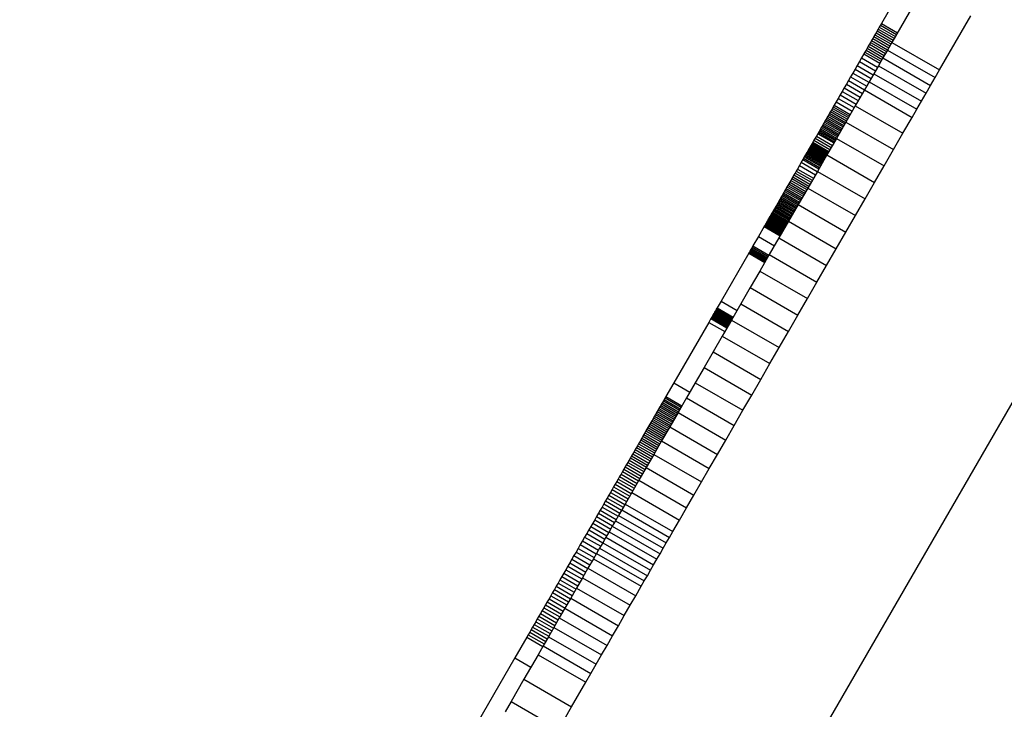
# Model space of a CAD drawing. Units: millimetres. Extents: x -4624 to 13371, y -2451 to 12315.
# Drawn here: x 1544 to 1758, y 4032 to 4182 of the extents above; entities that cross this region are included whole.
import ezdxf

# ---------------------------------------------------------------- set-up
doc = ezdxf.new("R2010")
doc.units = ezdxf.units.MM
doc.styles.get("Standard").update_dxf_attribs({"font": 'arial.ttf'})
doc.dimstyles.new('Kopia ISO-25', dxfattribs={"dimtxt": 300, "dimasz": 120, "dimexe": 1.25, "dimexo": 0.625, "dimgap": 100, "dimtad": 1, "dimlfac": 0.001, "dimrnd": 0.1, "dimtxsty": 'Standard', "dimblk": 'ARCHTICK', "dimcen": 2.5, "dimadec": 0, "dimazin": 0, "dimtfac": 1, "dimtmove": 0, "dimatfit": 3, "dimfxl": 1, "dimarcsym": 0})

# ---------------------------------------------------------------- blocks, each defined once
blk = doc.blocks.new('_ArchTick')
at = {"color": 0, "linetype": 'ByBlock', "const_width": 0.15}
blk.add_lwpolyline([(-0.5, -0.5), (0.5, 0.5)], dxfattribs=at)
blk = doc.blocks.new('*D7')
at = {"color": 0, "lineweight": -2}
for p, q in [((7187.58, 10497.66), (-3359.17, 10497.66)), ((-3357.92, 10497.66), (-3357.92, 18.37)), ((9513.37, 18.37), (-3359.17, 18.37))]:
    blk.add_line(p, q, dxfattribs=at)
at = {"layer": 'Defpoints', "color": 0}
for p in [(7188.2, 10497.66), (-3357.92, 18.37), (9513.99, 18.37)]:
    blk.add_point(p, dxfattribs=at)
at = {"color": 0, "lineweight": -2, "xscale": 120, "yscale": 120, "zscale": 120}
for p, rotation in [((-3357.92, 10497.66), 90.00000000000001), ((-3357.92, 18.37), 270)]:
    blk.add_blockref('_ArchTick', p, dxfattribs=dict(at, rotation=rotation))
at = {"color": 0, "insert": (-3638.21, 5258.02), "char_height": 300, "attachment_point": 5, "rotation": 90}
blk.add_mtext('10,5m', dxfattribs=at)
blk = doc.blocks.new('*D9')
at = {"color": 0, "lineweight": -2}
for p, q in [((7352.65, 8998.85), (-4175.58, 8998.85)), ((-4174.33, 8998.85), (-4174.33, 1046.62)), ((9241, 1046.62), (-4175.58, 1046.62))]:
    blk.add_line(p, q, dxfattribs=at)
at = {"layer": 'Defpoints', "color": 0}
for p in [(7353.28, 8998.85), (-4174.33, 1046.62), (9241.62, 1046.62)]:
    blk.add_point(p, dxfattribs=at)
at = {"color": 0, "lineweight": -2, "xscale": 120, "yscale": 120, "zscale": 120}
for p, rotation in [((-4174.33, 8998.85), 90), ((-4174.33, 1046.62), 270)]:
    blk.add_blockref('_ArchTick', p, dxfattribs=dict(at, rotation=rotation))
at = {"color": 0, "insert": (-4427.5, 5022.73), "char_height": 300, "attachment_point": 5, "rotation": 90}
blk.add_mtext('8m', dxfattribs=at)

msp = doc.modelspace()

# ---------------------------------------------------------------- linework, layer by layer
for p, q in [((1740.729, 4188.983), (1733.927, 4177.202)), ((1734.134, 4185.625), (1731.662, 4181.344)), ((1744.319, 4171.202), (1751.121, 4182.983)), ((1730.954, 4180.117), (1730.716, 4179.705)), ((1731.191, 4180.527), (1730.954, 4180.117)), ((1730.954, 4180.117), (1734.446, 4178.101)), ((1731.427, 4180.936), (1731.191, 4180.527)), ((1731.191, 4180.527), (1734.683, 4178.511)), ((1731.662, 4181.344), (1731.427, 4180.936)), ((1731.427, 4180.936), (1734.919, 4178.92)), ((1731.662, 4181.344), (1735.154, 4179.328)), ((1729.757, 4178.044), (1729.516, 4177.627)), ((1729.998, 4178.461), (1729.757, 4178.044)), ((1729.757, 4178.044), (1733.249, 4176.028)), ((1730.238, 4178.877), (1729.998, 4178.461)), ((1729.998, 4178.461), (1733.49, 4176.445)), ((1730.477, 4179.291), (1730.238, 4178.877)), ((1730.238, 4178.877), (1733.73, 4176.861)), ((1730.716, 4179.705), (1730.477, 4179.291)), ((1730.477, 4179.291), (1733.969, 4177.275)), ((1730.716, 4179.705), (1734.208, 4177.689)), ((1728.549, 4175.951), (1728.307, 4175.531)), ((1728.791, 4176.37), (1728.549, 4175.951)), ((1728.549, 4175.951), (1732.041, 4173.935)), ((1729.033, 4176.79), (1728.791, 4176.37)), ((1728.791, 4176.37), (1732.283, 4174.354)), ((1729.275, 4177.208), (1729.033, 4176.79)), ((1729.033, 4176.79), (1732.525, 4174.774)), ((1729.516, 4177.627), (1729.275, 4177.208)), ((1729.275, 4177.208), (1732.767, 4175.192)), ((1729.516, 4177.627), (1733.008, 4175.611)), ((1733.927, 4177.202), (1732.969, 4175.542)), ((1733.927, 4177.202), (1744.319, 4171.202)), ((1727.338, 4173.854), (1726.855, 4173.018)), ((1727.822, 4174.692), (1727.338, 4173.854)), ((1727.338, 4173.854), (1730.83, 4171.838)), ((1728.064, 4175.112), (1727.822, 4174.692)), ((1727.822, 4174.692), (1731.314, 4172.676)), ((1728.307, 4175.531), (1728.064, 4175.112)), ((1728.064, 4175.112), (1731.556, 4173.096)), ((1728.307, 4175.531), (1731.798, 4173.515)), ((1731.979, 4173.828), (1730.985, 4172.106)), ((1732.969, 4175.542), (1731.979, 4173.828)), ((1731.979, 4173.828), (1742.371, 4167.828)), ((1732.969, 4175.542), (1743.361, 4169.542)), ((1726.374, 4172.185), (1725.896, 4171.356)), ((1726.855, 4173.018), (1726.374, 4172.185)), ((1726.374, 4172.185), (1729.866, 4170.169)), ((1726.855, 4173.018), (1730.347, 4171.002)), ((1730.985, 4172.106), (1729.986, 4170.376)), ((1730.985, 4172.106), (1741.377, 4166.106)), ((1724.948, 4169.715), (1724.481, 4168.905)), ((1725.42, 4170.532), (1724.948, 4169.715)), ((1724.948, 4169.715), (1728.44, 4167.699)), ((1725.896, 4171.356), (1725.42, 4170.532)), ((1725.42, 4170.532), (1728.912, 4168.516)), ((1725.896, 4171.356), (1729.388, 4169.34)), ((1729.986, 4170.376), (1728.983, 4168.639)), ((1729.986, 4170.376), (1740.378, 4164.376)), ((1742.371, 4167.828), (1743.361, 4169.542)), ((1743.361, 4169.542), (1744.319, 4171.202)), ((1723.561, 4167.311), (1723.109, 4166.53)), ((1724.018, 4168.103), (1723.561, 4167.311)), ((1723.561, 4167.311), (1727.052, 4165.295)), ((1724.481, 4168.905), (1724.018, 4168.103)), ((1724.018, 4168.103), (1727.51, 4166.087)), ((1724.481, 4168.905), (1727.973, 4166.889)), ((1728.983, 4168.639), (1727.953, 4166.855)), ((1728.983, 4168.639), (1739.375, 4162.639)), ((1741.377, 4166.106), (1742.371, 4167.828)), ((1722.665, 4165.76), (1722.228, 4165.003)), ((1723.109, 4166.53), (1722.665, 4165.76)), ((1722.665, 4165.76), (1726.157, 4163.744)), ((1723.109, 4166.53), (1726.601, 4164.514)), ((1727.953, 4166.855), (1725.949, 4163.383)), ((1727.953, 4166.855), (1738.345, 4160.855)), ((1740.378, 4164.376), (1741.377, 4166.106)), ((1721.171, 4163.172), (1720.966, 4162.818)), ((1721.378, 4163.531), (1721.171, 4163.172)), ((1721.171, 4163.172), (1724.663, 4161.156)), ((1721.799, 4164.259), (1721.378, 4163.531)), ((1721.378, 4163.531), (1724.87, 4161.515)), ((1722.228, 4165.003), (1721.799, 4164.259)), ((1721.799, 4164.259), (1725.29, 4162.243)), ((1722.228, 4165.003), (1725.72, 4162.987)), ((1725.949, 4163.383), (1723.904, 4159.842)), ((1725.949, 4163.383), (1736.341, 4157.383)), ((1739.375, 4162.639), (1740.378, 4164.376)), ((1719.982, 4161.112), (1719.793, 4160.786)), ((1720.173, 4161.444), (1719.982, 4161.112)), ((1719.982, 4161.112), (1723.474, 4159.096)), ((1720.368, 4161.781), (1720.173, 4161.444)), ((1720.173, 4161.444), (1723.665, 4159.428)), ((1720.565, 4162.122), (1720.368, 4161.781)), ((1720.368, 4161.781), (1723.86, 4159.765)), ((1720.764, 4162.468), (1720.565, 4162.122)), ((1720.565, 4162.122), (1724.057, 4160.106)), ((1720.966, 4162.818), (1720.764, 4162.468)), ((1720.764, 4162.468), (1724.256, 4160.452)), ((1720.966, 4162.818), (1724.458, 4160.802)), ((1736.341, 4157.383), (1738.345, 4160.855)), ((1738.345, 4160.855), (1739.375, 4162.639)), ((1718.725, 4158.935), (1718.558, 4158.646)), ((1718.895, 4159.229), (1718.725, 4158.935)), ((1718.725, 4158.935), (1722.216, 4156.919)), ((1719.068, 4159.53), (1718.895, 4159.229)), ((1718.895, 4159.229), (1722.387, 4157.213)), ((1719.245, 4159.836), (1719.068, 4159.53)), ((1719.068, 4159.53), (1722.56, 4157.514)), ((1719.425, 4160.147), (1719.245, 4159.836)), ((1719.245, 4159.836), (1722.737, 4157.82)), ((1719.607, 4160.464), (1719.425, 4160.147)), ((1719.425, 4160.147), (1722.916, 4158.131)), ((1719.793, 4160.786), (1719.607, 4160.464)), ((1719.607, 4160.464), (1723.099, 4158.448)), ((1719.793, 4160.786), (1723.285, 4158.77)), ((1723.904, 4159.842), (1721.845, 4156.275)), ((1723.904, 4159.842), (1734.296, 4153.842)), ((1717.473, 4156.768), (1717.199, 4156.293)), ((1717.777, 4157.294), (1717.473, 4156.768)), ((1717.473, 4156.768), (1720.965, 4154.752)), ((1717.926, 4157.552), (1717.777, 4157.294)), ((1717.777, 4157.294), (1721.269, 4155.278)), ((1718.079, 4157.816), (1717.926, 4157.552)), ((1717.926, 4157.552), (1721.418, 4155.536)), ((1718.235, 4158.086), (1718.079, 4157.816)), ((1718.079, 4157.816), (1721.57, 4155.8)), ((1718.395, 4158.363), (1718.235, 4158.086)), ((1718.235, 4158.086), (1721.727, 4156.07)), ((1718.558, 4158.646), (1718.395, 4158.363)), ((1718.395, 4158.363), (1721.886, 4156.347)), ((1718.558, 4158.646), (1722.05, 4156.63)), ((1734.296, 4153.842), (1736.341, 4157.383)), ((1716.181, 4154.529), (1716.076, 4154.347)), ((1716.286, 4154.711), (1716.181, 4154.529)), ((1716.181, 4154.529), (1719.673, 4152.513)), ((1716.392, 4154.894), (1716.286, 4154.711)), ((1716.286, 4154.711), (1719.778, 4152.695)), ((1716.498, 4155.078), (1716.392, 4154.894)), ((1716.392, 4154.894), (1719.883, 4152.878)), ((1716.606, 4155.266), (1716.498, 4155.078)), ((1716.498, 4155.078), (1719.99, 4153.062)), ((1716.717, 4155.458), (1716.606, 4155.266)), ((1716.606, 4155.266), (1720.098, 4153.25)), ((1716.949, 4155.859), (1716.717, 4155.458)), ((1716.717, 4155.458), (1720.209, 4153.442)), ((1717.199, 4156.293), (1716.949, 4155.859)), ((1716.949, 4155.859), (1720.441, 4153.843)), ((1717.199, 4156.293), (1720.691, 4154.277)), ((1721.845, 4156.275), (1719.773, 4152.687)), ((1721.845, 4156.275), (1732.237, 4150.275)), ((1714.853, 4152.229), (1714.699, 4151.962)), ((1715, 4152.483), (1714.853, 4152.229)), ((1714.853, 4152.229), (1718.345, 4150.213)), ((1715.139, 4152.725), (1715, 4152.483)), ((1715, 4152.483), (1718.492, 4150.467)), ((1715.272, 4152.955), (1715.139, 4152.725)), ((1715.139, 4152.725), (1718.631, 4150.709)), ((1715.399, 4153.175), (1715.272, 4152.955)), ((1715.272, 4152.955), (1718.764, 4150.939)), ((1715.521, 4153.385), (1715.399, 4153.175)), ((1715.399, 4153.175), (1718.891, 4151.159)), ((1715.638, 4153.589), (1715.521, 4153.385)), ((1715.521, 4153.385), (1719.013, 4151.369)), ((1715.751, 4153.785), (1715.638, 4153.589)), ((1715.638, 4153.589), (1719.13, 4151.573)), ((1715.862, 4153.976), (1715.751, 4153.785)), ((1715.751, 4153.785), (1719.243, 4151.769)), ((1715.97, 4154.163), (1715.862, 4153.976)), ((1715.862, 4153.976), (1719.354, 4151.96)), ((1716.076, 4154.347), (1715.97, 4154.163)), ((1715.97, 4154.163), (1719.461, 4152.147)), ((1716.076, 4154.347), (1719.568, 4152.331)), ((1719.773, 4152.687), (1717.691, 4149.08)), ((1719.773, 4152.687), (1730.165, 4146.687)), ((1732.237, 4150.275), (1734.296, 4153.842)), ((1713.781, 4150.372), (1713.334, 4149.597)), ((1714.18, 4151.063), (1713.781, 4150.372)), ((1713.781, 4150.372), (1717.273, 4148.356)), ((1714.535, 4151.679), (1714.18, 4151.063)), ((1714.18, 4151.063), (1717.672, 4149.047)), ((1714.699, 4151.962), (1714.535, 4151.679)), ((1714.535, 4151.679), (1718.027, 4149.663)), ((1714.699, 4151.962), (1718.19, 4149.946)), ((1730.165, 4146.687), (1732.237, 4150.275)), ((1712.588, 4148.307), (1712.354, 4147.901)), ((1712.83, 4148.724), (1712.588, 4148.307)), ((1712.588, 4148.307), (1716.08, 4146.291)), ((1713.078, 4149.154), (1712.83, 4148.724)), ((1712.83, 4148.724), (1716.321, 4146.708)), ((1713.334, 4149.597), (1713.078, 4149.154)), ((1713.078, 4149.154), (1716.57, 4147.138)), ((1713.334, 4149.597), (1716.825, 4147.581)), ((1717.691, 4149.08), (1715.601, 4145.46)), ((1717.691, 4149.08), (1728.083, 4143.08)), ((1711.279, 4146.038), (1711.081, 4145.696)), ((1711.482, 4146.39), (1711.279, 4146.038)), ((1711.279, 4146.038), (1714.771, 4144.022)), ((1711.691, 4146.752), (1711.482, 4146.39)), ((1711.482, 4146.39), (1714.974, 4144.374)), ((1711.906, 4147.124), (1711.691, 4146.752)), ((1711.691, 4146.752), (1715.183, 4144.736)), ((1712.127, 4147.507), (1711.906, 4147.124)), ((1711.906, 4147.124), (1715.397, 4145.108)), ((1712.354, 4147.901), (1712.127, 4147.507)), ((1712.127, 4147.507), (1715.618, 4145.491)), ((1712.354, 4147.901), (1715.846, 4145.885)), ((1728.083, 4143.08), (1730.165, 4146.687)), ((1709.998, 4143.82), (1709.832, 4143.533)), ((1710.168, 4144.114), (1709.998, 4143.82)), ((1709.998, 4143.82), (1713.49, 4141.804)), ((1710.341, 4144.415), (1710.168, 4144.114)), ((1710.168, 4144.114), (1713.659, 4142.098)), ((1710.519, 4144.723), (1710.341, 4144.415)), ((1710.341, 4144.415), (1713.833, 4142.399)), ((1710.702, 4145.039), (1710.519, 4144.723)), ((1710.519, 4144.723), (1714.011, 4142.707)), ((1710.889, 4145.363), (1710.702, 4145.039)), ((1710.702, 4145.039), (1714.194, 4143.023)), ((1711.081, 4145.696), (1710.889, 4145.363)), ((1710.889, 4145.363), (1714.381, 4143.347)), ((1711.081, 4145.696), (1714.573, 4143.68)), ((1715.601, 4145.46), (1713.506, 4141.832)), ((1715.601, 4145.46), (1725.993, 4139.46)), ((1708.759, 4141.673), (1708.615, 4141.424)), ((1708.904, 4141.926), (1708.759, 4141.673)), ((1708.759, 4141.673), (1712.25, 4139.657)), ((1709.052, 4142.182), (1708.904, 4141.926)), ((1708.904, 4141.926), (1712.396, 4139.91)), ((1709.203, 4142.442), (1709.052, 4142.182)), ((1709.052, 4142.182), (1712.544, 4140.166)), ((1709.355, 4142.707), (1709.203, 4142.442)), ((1709.203, 4142.442), (1712.694, 4140.426)), ((1709.511, 4142.977), (1709.355, 4142.707)), ((1709.355, 4142.707), (1712.847, 4140.691)), ((1709.67, 4143.252), (1709.511, 4142.977)), ((1709.511, 4142.977), (1713.003, 4140.961)), ((1709.832, 4143.533), (1709.67, 4143.252)), ((1709.67, 4143.252), (1713.162, 4141.236)), ((1709.832, 4143.533), (1713.324, 4141.517)), ((1713.506, 4141.832), (1711.41, 4138.201)), ((1713.506, 4141.832), (1723.898, 4135.832)), ((1725.993, 4139.46), (1728.083, 4143.08)), ((1707.467, 4139.436), (1707.384, 4139.292)), ((1707.552, 4139.584), (1707.467, 4139.436)), ((1707.467, 4139.436), (1710.959, 4137.42)), ((1707.64, 4139.736), (1707.552, 4139.584)), ((1707.552, 4139.584), (1711.044, 4137.568)), ((1707.778, 4139.974), (1707.64, 4139.736)), ((1707.64, 4139.736), (1711.132, 4137.72)), ((1707.915, 4140.212), (1707.778, 4139.974)), ((1707.778, 4139.974), (1711.269, 4137.958)), ((1708.053, 4140.451), (1707.915, 4140.212)), ((1707.915, 4140.212), (1711.407, 4138.196)), ((1708.192, 4140.692), (1708.053, 4140.451)), ((1708.053, 4140.451), (1711.545, 4138.435)), ((1708.332, 4140.934), (1708.192, 4140.692)), ((1708.192, 4140.692), (1711.684, 4138.676)), ((1708.472, 4141.178), (1708.332, 4140.934)), ((1708.332, 4140.934), (1711.823, 4138.918)), ((1708.615, 4141.424), (1708.472, 4141.178)), ((1708.472, 4141.178), (1711.964, 4139.162)), ((1708.615, 4141.424), (1712.106, 4139.408)), ((1723.898, 4135.832), (1725.993, 4139.46)), ((1706.233, 4137.298), (1706.183, 4137.211)), ((1706.293, 4137.403), (1706.233, 4137.298)), ((1706.233, 4137.298), (1709.724, 4135.282)), ((1706.327, 4137.462), (1706.293, 4137.403)), ((1706.293, 4137.403), (1709.785, 4135.387)), ((1706.364, 4137.526), (1706.327, 4137.462)), ((1706.327, 4137.462), (1709.819, 4135.446)), ((1706.404, 4137.594), (1706.364, 4137.526)), ((1706.364, 4137.526), (1709.856, 4135.51)), ((1706.446, 4137.667), (1706.404, 4137.594)), ((1706.404, 4137.594), (1709.895, 4135.578)), ((1706.49, 4137.744), (1706.446, 4137.667)), ((1706.446, 4137.667), (1709.937, 4135.651)), ((1706.537, 4137.826), (1706.49, 4137.744)), ((1706.49, 4137.744), (1709.982, 4135.728)), ((1706.587, 4137.912), (1706.537, 4137.826)), ((1706.537, 4137.826), (1710.029, 4135.81)), ((1706.64, 4138.003), (1706.587, 4137.912)), ((1706.587, 4137.912), (1710.079, 4135.896)), ((1706.694, 4138.098), (1706.64, 4138.003)), ((1706.64, 4138.003), (1710.131, 4135.987)), ((1706.752, 4138.198), (1706.694, 4138.098)), ((1706.694, 4138.098), (1710.186, 4136.082)), ((1706.812, 4138.302), (1706.752, 4138.198)), ((1706.752, 4138.198), (1710.244, 4136.182)), ((1706.875, 4138.41), (1706.812, 4138.302)), ((1706.812, 4138.302), (1710.304, 4136.286)), ((1706.94, 4138.523), (1706.875, 4138.41)), ((1706.875, 4138.41), (1710.366, 4136.394)), ((1707.008, 4138.64), (1706.94, 4138.523)), ((1706.94, 4138.523), (1710.432, 4136.507)), ((1707.078, 4138.762), (1707.008, 4138.64)), ((1707.008, 4138.64), (1710.499, 4136.624)), ((1707.151, 4138.888), (1707.078, 4138.762)), ((1707.078, 4138.762), (1710.57, 4136.746)), ((1707.226, 4139.018), (1707.151, 4138.888)), ((1707.151, 4138.888), (1710.642, 4136.872)), ((1707.304, 4139.153), (1707.226, 4139.018)), ((1707.226, 4139.018), (1710.718, 4137.002)), ((1707.384, 4139.292), (1707.304, 4139.153)), ((1707.304, 4139.153), (1710.796, 4137.137)), ((1707.384, 4139.292), (1710.876, 4137.276)), ((1711.41, 4138.201), (1709.315, 4134.572)), ((1711.41, 4138.201), (1721.802, 4132.201)), ((1706.088, 4137.048), (1704.838, 4134.882)), ((1706.096, 4137.061), (1706.088, 4137.048)), ((1706.088, 4137.048), (1709.58, 4135.032)), ((1706.114, 4137.093), (1706.096, 4137.061)), ((1706.096, 4137.061), (1709.588, 4135.045)), ((1706.143, 4137.143), (1706.114, 4137.093)), ((1706.114, 4137.093), (1709.606, 4135.077)), ((1706.183, 4137.211), (1706.143, 4137.143)), ((1706.143, 4137.143), (1709.635, 4135.127)), ((1706.183, 4137.211), (1709.674, 4135.195)), ((1721.802, 4132.201), (1723.898, 4135.832)), ((1704.838, 4134.882), (1703.663, 4132.848)), ((1704.838, 4134.882), (1708.33, 4132.866)), ((1709.315, 4134.572), (1707.224, 4130.951)), ((1709.315, 4134.572), (1719.707, 4128.572)), ((1702.734, 4131.239), (1696.709, 4120.803)), ((1702.735, 4131.24), (1702.734, 4131.239)), ((1702.734, 4131.239), (1706.226, 4129.223)), ((1702.74, 4131.248), (1702.735, 4131.24)), ((1702.735, 4131.24), (1706.227, 4129.224)), ((1702.748, 4131.263), (1702.74, 4131.248)), ((1702.74, 4131.248), (1706.231, 4129.232)), ((1702.761, 4131.285), (1702.748, 4131.263)), ((1702.748, 4131.263), (1706.24, 4129.247)), ((1702.777, 4131.313), (1702.761, 4131.285)), ((1702.761, 4131.285), (1706.253, 4129.269)), ((1702.798, 4131.349), (1702.777, 4131.313)), ((1702.777, 4131.313), (1706.269, 4129.297)), ((1702.823, 4131.393), (1702.798, 4131.349)), ((1702.798, 4131.349), (1706.29, 4129.333)), ((1702.886, 4131.502), (1702.823, 4131.393)), ((1702.823, 4131.393), (1706.315, 4129.377)), ((1702.968, 4131.643), (1702.886, 4131.502)), ((1702.886, 4131.502), (1706.378, 4129.486)), ((1703.067, 4131.815), (1702.968, 4131.643)), ((1702.968, 4131.643), (1706.459, 4129.627)), ((1703.186, 4132.021), (1703.067, 4131.815)), ((1703.067, 4131.815), (1706.559, 4129.799)), ((1703.324, 4132.261), (1703.186, 4132.021)), ((1703.186, 4132.021), (1706.678, 4130.005)), ((1703.483, 4132.536), (1703.324, 4132.261)), ((1703.324, 4132.261), (1706.816, 4130.245)), ((1703.663, 4132.848), (1703.483, 4132.536)), ((1703.483, 4132.536), (1706.975, 4130.52)), ((1703.663, 4132.848), (1707.155, 4130.832)), ((1707.224, 4130.951), (1705.142, 4127.344)), ((1707.224, 4130.951), (1717.616, 4124.951)), ((1719.707, 4128.572), (1721.802, 4132.201)), ((1705.142, 4127.344), (1703.071, 4123.757)), ((1705.142, 4127.344), (1715.534, 4121.344)), ((1717.616, 4124.951), (1719.707, 4128.572)), ((1715.534, 4121.344), (1717.616, 4124.951)), ((1703.071, 4123.757), (1701.015, 4120.196)), ((1703.071, 4123.757), (1713.463, 4117.757)), ((1696.709, 4120.803), (1695.85, 4119.315)), ((1696.709, 4120.803), (1700.201, 4118.787)), ((1701.015, 4120.196), (1698.977, 4116.667)), ((1701.015, 4120.196), (1711.407, 4114.196)), ((1713.463, 4117.757), (1715.534, 4121.344)), ((1695.103, 4118.02), (1695.013, 4117.865)), ((1695.195, 4118.18), (1695.103, 4118.02)), ((1695.103, 4118.02), (1698.594, 4116.004)), ((1695.289, 4118.342), (1695.195, 4118.18)), ((1695.195, 4118.18), (1698.686, 4116.164)), ((1695.383, 4118.507), (1695.289, 4118.342)), ((1695.289, 4118.342), (1698.78, 4116.326)), ((1695.479, 4118.672), (1695.383, 4118.507)), ((1695.383, 4118.507), (1698.875, 4116.491)), ((1695.574, 4118.836), (1695.479, 4118.672)), ((1695.479, 4118.672), (1698.971, 4116.656)), ((1695.668, 4118.999), (1695.574, 4118.836)), ((1695.574, 4118.836), (1699.066, 4116.82)), ((1695.76, 4119.159), (1695.668, 4118.999)), ((1695.668, 4118.999), (1699.16, 4116.983)), ((1695.85, 4119.315), (1695.76, 4119.159)), ((1695.76, 4119.159), (1699.252, 4117.143)), ((1695.85, 4119.315), (1699.342, 4117.299)), ((1694.032, 4116.166), (1686.414, 4102.972)), ((1694.512, 4116.996), (1694.032, 4116.166)), ((1694.032, 4116.166), (1697.524, 4114.15)), ((1694.565, 4117.089), (1694.512, 4116.996)), ((1694.512, 4116.996), (1698.003, 4114.98)), ((1694.625, 4117.194), (1694.565, 4117.089)), ((1694.565, 4117.089), (1698.057, 4115.073)), ((1694.693, 4117.31), (1694.625, 4117.194)), ((1694.625, 4117.194), (1698.117, 4115.178)), ((1694.766, 4117.436), (1694.693, 4117.31)), ((1694.693, 4117.31), (1698.184, 4115.294)), ((1694.844, 4117.572), (1694.766, 4117.436)), ((1694.766, 4117.436), (1698.257, 4115.42)), ((1694.926, 4117.715), (1694.844, 4117.572)), ((1694.844, 4117.572), (1698.336, 4115.556)), ((1695.013, 4117.865), (1694.926, 4117.715)), ((1694.926, 4117.715), (1698.418, 4115.699)), ((1695.013, 4117.865), (1698.505, 4115.849)), ((1698.977, 4116.667), (1696.961, 4113.176)), ((1698.977, 4116.667), (1709.369, 4110.667)), ((1711.407, 4114.196), (1713.463, 4117.757)), ((1709.369, 4110.667), (1711.407, 4114.196)), ((1696.961, 4113.176), (1694.971, 4109.729)), ((1696.961, 4113.176), (1707.354, 4107.176)), ((1694.971, 4109.729), (1693.01, 4106.333)), ((1694.971, 4109.729), (1705.364, 4103.729)), ((1707.354, 4107.176), (1709.369, 4110.667)), ((1713.748, 4018.251), (1767.221, 4110.869)), ((1693.01, 4106.333), (1691.082, 4102.993)), ((1693.01, 4106.333), (1703.403, 4100.333)), ((1705.364, 4103.729), (1707.354, 4107.176)), ((1686.414, 4102.972), (1684.708, 4100.017)), ((1686.414, 4102.972), (1689.906, 4100.956)), ((1691.082, 4102.993), (1689.191, 4099.717)), ((1691.082, 4102.993), (1701.475, 4096.993)), ((1703.403, 4100.333), (1705.364, 4103.729)), ((1683.957, 4098.715), (1683.768, 4098.388)), ((1684.145, 4099.041), (1683.957, 4098.715)), ((1683.957, 4098.715), (1687.449, 4096.699)), ((1684.333, 4099.367), (1684.145, 4099.041)), ((1684.145, 4099.041), (1687.637, 4097.025)), ((1684.521, 4099.692), (1684.333, 4099.367)), ((1684.333, 4099.367), (1687.825, 4097.351)), ((1684.708, 4100.017), (1684.521, 4099.692)), ((1684.521, 4099.692), (1688.012, 4097.676)), ((1684.708, 4100.017), (1688.2, 4098.001)), ((1689.191, 4099.717), (1687.339, 4096.51)), ((1689.191, 4099.717), (1699.583, 4093.717)), ((1701.475, 4096.993), (1703.403, 4100.333)), ((1682.813, 4096.734), (1682.619, 4096.398)), ((1683.006, 4097.069), (1682.813, 4096.734)), ((1682.813, 4096.734), (1686.305, 4094.718)), ((1683.198, 4097.401), (1683.006, 4097.069)), ((1683.006, 4097.069), (1686.498, 4095.053)), ((1683.389, 4097.732), (1683.198, 4097.401)), ((1683.198, 4097.401), (1686.69, 4095.385)), ((1683.579, 4098.061), (1683.389, 4097.732)), ((1683.389, 4097.732), (1686.881, 4095.716)), ((1683.768, 4098.388), (1683.579, 4098.061)), ((1683.579, 4098.061), (1687.071, 4096.045)), ((1683.768, 4098.388), (1687.26, 4096.372)), ((1687.339, 4096.51), (1685.531, 4093.378)), ((1687.339, 4096.51), (1697.732, 4090.51)), ((1699.583, 4093.717), (1701.475, 4096.993)), ((1681.624, 4094.675), (1681.419, 4094.32)), ((1681.827, 4095.026), (1681.624, 4094.675)), ((1681.624, 4094.675), (1685.116, 4092.659)), ((1682.027, 4095.373), (1681.827, 4095.026)), ((1681.827, 4095.026), (1685.318, 4093.01)), ((1682.226, 4095.718), (1682.027, 4095.373)), ((1682.027, 4095.373), (1685.519, 4093.357)), ((1682.423, 4096.059), (1682.226, 4095.718)), ((1682.226, 4095.718), (1685.718, 4093.702)), ((1682.619, 4096.398), (1682.423, 4096.059)), ((1682.423, 4096.059), (1685.915, 4094.043)), ((1682.619, 4096.398), (1686.111, 4094.382)), ((1680.361, 4092.486), (1680.141, 4092.106)), ((1680.578, 4092.862), (1680.361, 4092.486)), ((1680.361, 4092.486), (1683.852, 4090.47)), ((1680.792, 4093.233), (1680.578, 4092.862)), ((1680.578, 4092.862), (1684.069, 4090.846)), ((1681.003, 4093.6), (1680.792, 4093.233)), ((1680.792, 4093.233), (1684.284, 4091.217)), ((1681.213, 4093.962), (1681.003, 4093.6)), ((1681.003, 4093.6), (1684.495, 4091.584)), ((1681.419, 4094.32), (1681.213, 4093.962)), ((1681.213, 4093.962), (1684.704, 4091.946)), ((1681.419, 4094.32), (1684.911, 4092.304)), ((1685.531, 4093.378), (1683.77, 4090.328)), ((1685.531, 4093.378), (1695.923, 4087.378)), ((1697.732, 4090.51), (1699.583, 4093.717)), ((1678.994, 4090.119), (1678.754, 4089.704)), ((1679.23, 4090.528), (1678.994, 4090.119)), ((1678.994, 4090.119), (1682.486, 4088.103)), ((1679.463, 4090.931), (1679.23, 4090.528)), ((1679.23, 4090.528), (1682.722, 4088.512)), ((1679.692, 4091.328), (1679.463, 4090.931)), ((1679.463, 4090.931), (1682.954, 4088.915)), ((1679.918, 4091.72), (1679.692, 4091.328)), ((1679.692, 4091.328), (1683.184, 4089.312)), ((1680.141, 4092.106), (1679.918, 4091.72)), ((1679.918, 4091.72), (1683.41, 4089.704)), ((1680.141, 4092.106), (1683.633, 4090.09)), ((1683.77, 4090.328), (1682.06, 4087.366)), ((1683.77, 4090.328), (1694.163, 4084.328)), ((1695.923, 4087.378), (1697.732, 4090.51)), ((1677.755, 4087.974), (1677.495, 4087.523)), ((1678.011, 4088.417), (1677.755, 4087.974)), ((1677.755, 4087.974), (1681.247, 4085.958)), ((1678.263, 4088.853), (1678.011, 4088.417)), ((1678.011, 4088.417), (1681.503, 4086.401)), ((1678.51, 4089.282), (1678.263, 4088.853)), ((1678.263, 4088.853), (1681.755, 4086.837)), ((1678.754, 4089.704), (1678.51, 4089.282)), ((1678.51, 4089.282), (1682.002, 4087.266)), ((1678.754, 4089.704), (1682.246, 4087.688)), ((1676.687, 4086.123), (1676.408, 4085.64)), ((1676.961, 4086.598), (1676.687, 4086.123)), ((1676.687, 4086.123), (1680.179, 4084.107)), ((1677.23, 4087.064), (1676.961, 4086.598)), ((1676.961, 4086.598), (1680.453, 4084.582)), ((1677.495, 4087.523), (1677.23, 4087.064)), ((1677.23, 4087.064), (1680.722, 4085.048)), ((1677.495, 4087.523), (1680.987, 4085.507)), ((1682.06, 4087.366), (1680.404, 4084.497)), ((1682.06, 4087.366), (1692.452, 4081.366)), ((1694.163, 4084.328), (1695.923, 4087.378)), ((1675.241, 4083.619), (1674.936, 4083.09)), ((1675.541, 4084.138), (1675.241, 4083.619)), ((1675.241, 4083.619), (1678.733, 4081.603)), ((1675.835, 4084.648), (1675.541, 4084.138)), ((1675.541, 4084.138), (1679.032, 4082.122)), ((1676.124, 4085.148), (1675.835, 4084.648)), ((1675.835, 4084.648), (1679.327, 4082.632)), ((1676.408, 4085.64), (1676.124, 4085.148)), ((1676.124, 4085.148), (1679.616, 4083.132)), ((1676.408, 4085.64), (1679.9, 4083.624)), ((1680.404, 4084.497), (1678.805, 4081.729)), ((1680.404, 4084.497), (1690.796, 4078.497)), ((1692.452, 4081.366), (1694.163, 4084.328)), ((1674.308, 4082.003), (1673.985, 4081.444)), ((1674.625, 4082.551), (1674.308, 4082.003)), ((1674.308, 4082.003), (1677.8, 4079.987)), ((1674.936, 4083.09), (1674.625, 4082.551)), ((1674.625, 4082.551), (1678.116, 4080.535)), ((1674.936, 4083.09), (1678.427, 4081.074)), ((1678.805, 4081.729), (1677.268, 4079.065)), ((1678.805, 4081.729), (1689.198, 4075.729)), ((1672.98, 4079.703), (1672.632, 4079.1)), ((1673.321, 4080.294), (1672.98, 4079.703)), ((1672.98, 4079.703), (1676.472, 4077.687)), ((1673.656, 4080.874), (1673.321, 4080.294)), ((1673.321, 4080.294), (1676.813, 4078.278)), ((1673.985, 4081.444), (1673.656, 4080.874)), ((1673.656, 4080.874), (1677.148, 4078.858)), ((1673.985, 4081.444), (1677.477, 4079.428)), ((1690.796, 4078.497), (1692.452, 4081.366)), ((1671.548, 4077.223), (1671.173, 4076.573)), ((1671.916, 4077.86), (1671.548, 4077.223)), ((1671.548, 4077.223), (1675.04, 4075.207)), ((1672.278, 4078.486), (1671.916, 4077.86)), ((1671.916, 4077.86), (1675.408, 4075.844)), ((1672.632, 4079.1), (1672.278, 4078.486)), ((1672.278, 4078.486), (1675.769, 4076.47)), ((1672.632, 4079.1), (1676.124, 4077.084)), ((1677.268, 4079.065), (1675.811, 4076.542)), ((1677.268, 4079.065), (1687.66, 4073.065)), ((1689.198, 4075.729), (1690.796, 4078.497)), ((1670.401, 4075.236), (1670.004, 4074.549)), ((1670.791, 4075.911), (1670.401, 4075.236)), ((1670.401, 4075.236), (1673.893, 4073.22)), ((1671.173, 4076.573), (1670.791, 4075.911)), ((1670.791, 4075.911), (1674.283, 4073.895)), ((1671.173, 4076.573), (1674.665, 4074.557)), ((1675.084, 4075.284), (1674.39, 4074.082)), ((1675.811, 4076.542), (1675.084, 4075.284)), ((1675.084, 4075.284), (1685.477, 4069.284)), ((1675.811, 4076.542), (1686.203, 4070.542)), ((1687.66, 4073.065), (1689.198, 4075.729)), ((1669.188, 4073.134), (1668.768, 4072.407)), ((1669.6, 4073.848), (1669.188, 4073.134)), ((1669.188, 4073.134), (1672.679, 4071.118)), ((1670.004, 4074.549), (1669.6, 4073.848)), ((1669.6, 4073.848), (1673.092, 4071.832)), ((1670.004, 4074.549), (1673.496, 4072.533)), ((1673.714, 4072.91), (1673.032, 4071.729)), ((1674.39, 4074.082), (1673.714, 4072.91)), ((1673.714, 4072.91), (1684.106, 4066.91)), ((1674.39, 4074.082), (1684.783, 4068.082)), ((1686.203, 4070.542), (1687.66, 4073.065)), ((1667.904, 4070.91), (1667.459, 4070.141)), ((1668.34, 4071.666), (1667.904, 4070.91)), ((1667.904, 4070.91), (1671.395, 4068.894)), ((1668.768, 4072.407), (1668.34, 4071.666)), ((1668.34, 4071.666), (1671.832, 4069.65)), ((1668.768, 4072.407), (1672.259, 4070.391)), ((1673.032, 4071.729), (1672.336, 4070.524)), ((1673.032, 4071.729), (1683.425, 4065.729)), ((1667.007, 4069.357), (1666.528, 4068.527)), ((1667.459, 4070.141), (1667.007, 4069.357)), ((1667.007, 4069.357), (1670.499, 4067.341)), ((1667.459, 4070.141), (1670.951, 4068.125)), ((1671.633, 4069.306), (1670.944, 4068.113)), ((1672.336, 4070.524), (1671.633, 4069.306)), ((1671.633, 4069.306), (1682.025, 4063.306)), ((1672.336, 4070.524), (1682.729, 4064.524)), ((1684.783, 4068.082), (1685.477, 4069.284)), ((1685.477, 4069.284), (1686.203, 4070.542)), ((1665.586, 4066.897), (1665.124, 4066.096)), ((1666.054, 4067.707), (1665.586, 4066.897)), ((1665.586, 4066.897), (1669.078, 4064.881)), ((1666.528, 4068.527), (1666.054, 4067.707)), ((1666.054, 4067.707), (1669.546, 4065.691)), ((1666.528, 4068.527), (1670.019, 4066.511)), ((1670.268, 4066.941), (1669.6, 4065.785)), ((1670.944, 4068.113), (1670.268, 4066.941)), ((1670.268, 4066.941), (1680.66, 4060.941)), ((1670.944, 4068.113), (1681.337, 4062.113)), ((1683.425, 4065.729), (1684.106, 4066.91)), ((1684.106, 4066.91), (1684.783, 4068.082)), ((1664.217, 4064.525), (1663.772, 4063.754)), ((1664.668, 4065.306), (1664.217, 4064.525)), ((1664.217, 4064.525), (1667.709, 4062.509)), ((1665.124, 4066.096), (1664.668, 4065.306)), ((1664.668, 4065.306), (1668.16, 4063.29)), ((1665.124, 4066.096), (1668.616, 4064.08)), ((1668.941, 4064.642), (1667.731, 4062.548)), ((1669.6, 4065.785), (1668.941, 4064.642)), ((1668.941, 4064.642), (1679.333, 4058.642)), ((1669.6, 4065.785), (1679.993, 4059.785)), ((1682.025, 4063.306), (1682.729, 4064.524)), ((1682.729, 4064.524), (1683.425, 4065.729)), ((1662.899, 4062.242), (1662.47, 4061.5)), ((1663.333, 4062.993), (1662.899, 4062.242)), ((1662.899, 4062.242), (1666.391, 4060.226)), ((1663.772, 4063.754), (1663.333, 4062.993)), ((1663.333, 4062.993), (1666.824, 4060.977)), ((1663.772, 4063.754), (1667.264, 4061.738)), ((1667.731, 4062.548), (1666.547, 4060.496)), ((1667.731, 4062.548), (1678.124, 4056.548)), ((1681.337, 4062.113), (1682.025, 4063.306)), ((1661.63, 4060.045), (1661.219, 4059.331)), ((1662.048, 4060.768), (1661.63, 4060.045)), ((1661.63, 4060.045), (1665.122, 4058.029)), ((1662.47, 4061.5), (1662.048, 4060.768)), ((1662.048, 4060.768), (1665.54, 4058.752)), ((1662.47, 4061.5), (1665.962, 4059.484)), ((1666.547, 4060.496), (1665.245, 4058.241)), ((1666.547, 4060.496), (1676.939, 4054.496)), ((1679.993, 4059.785), (1680.66, 4060.941)), ((1680.66, 4060.941), (1681.337, 4062.113)), ((1660.411, 4057.933), (1660.016, 4057.248)), ((1660.812, 4058.628), (1660.411, 4057.933)), ((1660.411, 4057.933), (1663.903, 4055.917)), ((1661.219, 4059.331), (1660.812, 4058.628)), ((1660.812, 4058.628), (1664.304, 4056.612)), ((1661.219, 4059.331), (1664.71, 4057.315)), ((1665.245, 4058.241), (1663.967, 4056.027)), ((1665.245, 4058.241), (1675.637, 4052.241)), ((1678.124, 4056.548), (1679.333, 4058.642)), ((1679.333, 4058.642), (1679.993, 4059.785)), ((1659.241, 4055.906), (1658.861, 4055.249)), ((1659.626, 4056.572), (1659.241, 4055.906)), ((1659.241, 4055.906), (1662.733, 4053.89)), ((1660.016, 4057.248), (1659.626, 4056.572)), ((1659.626, 4056.572), (1663.117, 4054.556)), ((1660.016, 4057.248), (1663.508, 4055.232)), ((1663.967, 4056.027), (1662.714, 4053.857)), ((1663.967, 4056.027), (1674.359, 4050.027)), ((1676.939, 4054.496), (1678.124, 4056.548)), ((1658.118, 4053.962), (1657.755, 4053.332)), ((1658.487, 4054.601), (1658.118, 4053.962)), ((1658.118, 4053.962), (1661.61, 4051.946)), ((1658.861, 4055.249), (1658.487, 4054.601)), ((1658.487, 4054.601), (1661.979, 4052.585)), ((1658.861, 4055.249), (1662.353, 4053.233)), ((1662.714, 4053.857), (1661.487, 4051.732)), ((1662.714, 4053.857), (1673.106, 4047.857)), ((1675.637, 4052.241), (1676.939, 4054.496)), ((1656.695, 4051.496), (1656.352, 4050.902)), ((1657.043, 4052.099), (1656.695, 4051.496)), ((1656.695, 4051.496), (1660.187, 4049.48)), ((1657.396, 4052.711), (1657.043, 4052.099)), ((1657.043, 4052.099), (1660.535, 4050.083)), ((1657.755, 4053.332), (1657.396, 4052.711)), ((1657.396, 4052.711), (1660.888, 4050.695)), ((1657.755, 4053.332), (1661.246, 4051.316)), ((1661.487, 4051.732), (1660.287, 4049.654)), ((1661.487, 4051.732), (1671.879, 4045.732)), ((1674.359, 4050.027), (1675.637, 4052.241)), ((1655.681, 4049.74), (1655.354, 4049.173)), ((1656.014, 4050.317), (1655.681, 4049.74)), ((1655.681, 4049.74), (1659.173, 4047.724)), ((1656.352, 4050.902), (1656.014, 4050.317)), ((1656.014, 4050.317), (1659.506, 4048.301)), ((1656.352, 4050.902), (1659.844, 4048.886)), ((1660.287, 4049.654), (1659.115, 4047.625)), ((1660.287, 4049.654), (1670.679, 4043.654)), ((1673.106, 4047.857), (1674.359, 4050.027)), ((1654.401, 4047.522), (1651.806, 4043.028)), ((1654.713, 4048.064), (1654.401, 4047.522)), ((1654.401, 4047.522), (1657.892, 4045.506)), ((1655.031, 4048.614), (1654.713, 4048.064)), ((1654.713, 4048.064), (1658.205, 4046.048)), ((1655.354, 4049.173), (1655.031, 4048.614)), ((1655.031, 4048.614), (1658.523, 4046.598)), ((1655.354, 4049.173), (1658.845, 4047.157)), ((1659.115, 4047.625), (1657.973, 4045.646)), ((1659.115, 4047.625), (1669.508, 4041.625)), ((1671.879, 4045.732), (1673.106, 4047.857)), ((1657.973, 4045.646), (1656.861, 4043.719)), ((1657.973, 4045.646), (1668.365, 4039.646)), ((1670.679, 4043.654), (1671.879, 4045.732)), ((1651.806, 4043.028), (1641.014, 4024.336)), ((1651.806, 4043.028), (1655.298, 4041.012)), ((1656.861, 4043.719), (1653.77, 4038.367)), ((1656.861, 4043.719), (1667.253, 4037.719)), ((1669.508, 4041.625), (1670.679, 4043.654)), ((1668.365, 4039.646), (1669.508, 4041.625)), ((1667.253, 4037.719), (1668.365, 4039.646)), ((1653.77, 4038.367), (1650.963, 4033.504)), ((1653.77, 4038.367), (1664.163, 4032.367)), ((1664.163, 4032.367), (1667.253, 4037.719)), ((1650.963, 4033.504), (1649.655, 4031.239)), ((1650.963, 4033.504), (1661.355, 4027.504)), ((1661.355, 4027.504), (1664.163, 4032.367))]:
    msp.add_line(p, q)

# ---------------------------------------------------------------- dimensions: what is measured, and where the dimension line sits
for base, p1, p2, picture, middle in [((-3357.921, 18.373), (7188.202, 10497.664), (9513.991, 18.373), '*D7', (-3638.208, 5258.019)), ((-4174.327, 1046.615), (7353.277, 8998.849), (9241.622, 1046.615), '*D9', (-4427.499, 5022.732))]:
    dim = msp.add_linear_dim(base=base, p1=p1, p2=p2, angle=90, dimstyle='Kopia ISO-25', override={"dimpost": 'm'})
    dim.commit()
    dim.dimension.update_dxf_attribs({"geometry": picture, "text_midpoint": middle})

doc.saveas('drawing.dxf')
